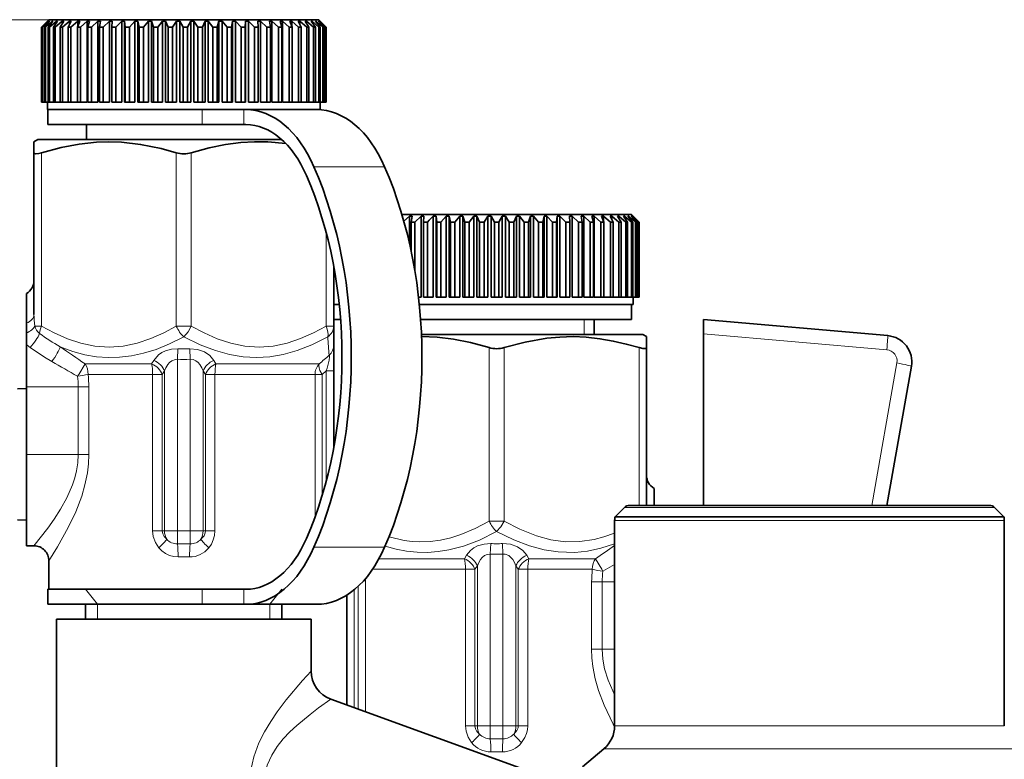
# Model space of a CAD drawing. Extents: x 0 to 420, y 0 to 297.
# Drawn here: x 136 to 169, y 230 to 254 of the extents above; entities that cross this region are included whole.
import ezdxf

# ---------------------------------------------------------------- set-up
doc = ezdxf.new("R2010")
doc.units = 0

msp = doc.modelspace()

# ---------------------------------------------------------------- linework, layer by layer
at = {"color": 7, "lineweight": 13}
for p, q in [((137.322235, 254.411804), (89.09964, 254.411804)), ((137.322235, 254.411804), (98.939362, 254.411804)), ((142.42984, 251.411804), (142.42984, 250.911804)), ((143.822266, 251.411804), (143.822266, 250.911804)), ((137.072235, 249.973175), (137.072235, 244.190063)), ((141.572235, 244.190063), (141.572235, 249.973175)), ((142.072235, 249.973175), (142.072235, 244.190063)), ((146.163635, 249.507965), (148.522171, 249.507965)), ((146.572235, 244.190063), (146.572235, 247.309784)), ((155.184738, 243.911804), (155.184738, 244.411804)), ((136.847763, 244.190063), (137.072235, 244.190063)), ((141.572235, 244.190063), (141.822235, 244.190063)), ((141.822235, 244.190063), (142.072235, 244.190063)), ((146.572235, 244.190063), (146.822235, 244.190063)), ((165.276489, 243.401703), (159.159729, 243.936859)), ((141.624481, 243.437317), (141.610916, 243.083755)), ((142.033554, 243.083755), (142.019989, 243.437317)), ((152.009735, 237.690063), (152.009735, 243.473175)), ((152.509735, 243.473175), (152.509735, 237.690063)), ((157.009735, 238.211807), (157.009735, 243.473175)), ((138.527237, 242.933258), (138.315186, 242.579697)), ((140.748444, 242.933258), (138.527237, 242.933258)), ((140.748444, 242.933258), (140.819351, 243.048004)), ((141.610916, 243.083755), (141.610916, 237.361801)), ((142.033554, 237.361801), (142.033554, 243.083755)), ((142.825119, 243.048004), (142.896027, 242.933258)), ((146.342896, 242.933258), (142.896027, 242.933258)), ((164.775345, 238.211807), (165.613113, 242.963013)), ((138.315186, 242.579697), (138.27652, 242.520844)), ((138.631088, 242.579697), (140.782288, 242.579697)), ((141.099762, 242.579697), (140.782288, 242.579697)), ((140.782288, 237.361801), (140.782288, 242.579697)), ((141.177902, 242.694458), (141.099762, 242.579697)), ((141.099762, 242.579697), (141.099762, 237.361801)), ((141.177902, 237.361801), (141.177902, 242.694458)), ((142.544708, 242.579697), (142.466568, 242.694458)), ((142.466568, 242.694458), (142.466568, 237.361801)), ((142.862183, 242.579697), (142.544708, 242.579697)), ((142.544708, 237.361801), (142.544708, 242.579697)), ((142.862183, 242.579697), (146.200424, 242.579697)), ((142.862183, 242.579697), (142.862183, 237.361801)), ((146.200424, 242.579697), (146.43689, 242.579697)), ((146.200424, 237.827896), (146.200424, 242.579697)), ((146.572235, 242.694458), (146.43689, 242.579697)), ((146.43689, 242.579697), (146.43689, 238.537643)), ((146.822235, 242.694458), (146.572235, 242.694458)), ((146.572235, 239.013824), (146.572235, 242.694458)), ((136.572235, 242.161804), (138.301224, 242.161804)), ((138.301224, 239.911804), (138.301224, 242.161804)), ((138.65332, 242.161804), (138.301224, 242.161804)), ((138.65332, 242.161804), (138.65332, 239.911804)), ((136.572235, 239.911804), (138.301224, 239.911804)), ((138.65332, 239.911804), (138.301224, 239.911804)), ((157.279724, 238.13858), (156.524017, 238.13858)), ((168.870453, 238.13858), (157.279724, 238.13858)), ((152.009735, 237.690063), (152.259735, 237.690063)), ((152.259735, 237.690063), (152.509735, 237.690063)), ((156.99295, 237.711807), (156.197235, 237.711807)), ((169.197235, 237.711807), (156.99295, 237.711807)), ((141.099762, 237.361801), (140.782288, 237.361801)), ((141.099762, 237.361801), (141.177902, 237.361801)), ((141.610916, 237.361801), (141.177902, 237.361801)), ((141.610916, 237.361801), (142.033554, 237.361801)), ((141.610916, 237.361801), (141.610916, 236.927505)), ((142.466568, 237.361801), (142.033554, 237.361801)), ((142.033554, 236.927505), (142.033554, 237.361801)), ((142.466568, 237.361801), (142.544708, 237.361801)), ((142.544708, 237.361801), (142.862183, 237.361801)), ((152.061981, 236.937317), (152.048416, 236.583755)), ((152.457489, 236.937317), (152.471054, 236.583755)), ((146.163635, 236.815643), (148.522171, 236.815643)), ((151.185944, 236.433258), (151.256851, 236.548004)), ((152.048416, 236.583755), (152.048416, 230.861801)), ((152.471054, 230.861801), (152.471054, 236.583755)), ((153.262619, 236.548004), (153.333527, 236.433258)), ((151.185944, 236.433258), (148.335342, 236.433258)), ((155.554733, 236.433258), (153.333527, 236.433258)), ((155.554733, 236.433258), (155.766785, 236.079697)), ((156.197235, 236.242706), (155.80545, 236.020844)), ((148.120087, 236.079697), (151.219788, 236.079697)), ((151.219788, 236.079697), (151.537262, 236.079697)), ((151.219788, 230.861801), (151.219788, 236.079697)), ((151.615402, 236.194458), (151.537262, 236.079697)), ((151.537262, 236.079697), (151.537262, 230.861801)), ((151.615402, 230.861801), (151.615402, 236.194458)), ((152.982208, 236.079697), (152.904068, 236.194458)), ((152.904068, 236.194458), (152.904068, 230.861801)), ((153.299683, 236.079697), (152.982208, 236.079697)), ((152.982208, 230.861801), (152.982208, 236.079697)), ((153.299683, 236.079697), (155.450882, 236.079697)), ((153.299683, 236.079697), (153.299683, 230.861801)), ((155.766785, 236.079697), (155.80545, 236.020844)), ((147.881546, 235.766815), (147.881546, 231.328918)), ((155.42865, 235.661804), (155.780746, 235.661804)), ((155.42865, 233.411804), (155.42865, 235.661804)), ((156.19725, 235.661804), (155.780746, 235.661804)), ((155.780746, 235.661804), (155.780746, 233.411804)), ((138.947235, 234.911804), (138.547241, 235.411804)), ((142.42984, 235.411804), (142.42984, 234.911804)), ((143.822266, 235.411804), (143.822266, 234.911804)), ((144.697235, 234.911804), (145.097229, 235.411804)), ((147.509735, 235.399414), (147.509735, 231.464233)), ((147.645081, 231.414978), (147.645081, 235.518356)), ((138.947235, 234.911804), (138.947235, 234.411804)), ((144.697235, 234.911804), (144.697235, 234.411804)), ((155.42865, 233.411804), (155.780746, 233.411804)), ((156.19725, 233.411804), (155.780746, 233.411804)), ((151.219788, 230.861801), (151.537262, 230.861801)), ((151.537262, 230.861801), (151.615402, 230.861801)), ((151.615402, 230.861801), (152.048416, 230.861801)), ((152.048416, 230.861801), (152.471054, 230.861801)), ((152.048416, 230.427505), (152.048416, 230.861801)), ((152.471054, 230.861801), (152.904068, 230.861801)), ((152.471054, 230.427505), (152.471054, 230.861801)), ((152.904068, 230.861801), (152.982208, 230.861801)), ((153.299683, 230.861801), (152.982208, 230.861801)), ((156.196228, 230.816986), (156.147537, 230.909225)), ((156.99295, 230.862106), (156.197235, 230.862106)), ((169.197235, 230.862106), (156.99295, 230.862106)), ((156.679459, 230.096069), (155.840027, 230.096069)), ((169.554443, 230.096069), (156.679459, 230.096069))]:
    msp.add_line(p, q, dxfattribs=at)
at = {"color": 7, "lineweight": 35}
for p, q in [((137.322235, 254.411804), (137.072235, 254.161804)), ((137.278229, 254.361801), (137.073883, 254.161804)), ((137.284882, 254.361801), (137.095734, 254.161804)), ((137.327515, 254.361801), (137.112991, 254.161804)), ((137.345169, 254.361801), (137.170959, 254.161804)), ((137.426056, 254.361801), (137.203705, 254.161804)), ((137.284882, 254.361801), (137.278229, 254.361801)), ((137.278229, 254.361801), (137.278229, 254.354828)), ((137.454498, 254.361801), (137.297134, 254.161804)), ((137.322235, 254.411804), (139.706757, 254.411804)), ((137.345169, 254.361801), (137.327515, 254.361801)), ((137.327515, 254.361801), (137.327515, 254.341675)), ((137.572769, 254.361801), (137.345001, 254.161804)), ((137.454498, 254.361801), (137.426056, 254.361801)), ((137.426056, 254.361801), (137.426056, 254.325867)), ((137.611694, 254.361801), (137.4729, 254.161804)), ((137.766022, 254.361801), (137.535355, 254.161804)), ((137.611694, 254.361801), (137.572769, 254.361801)), ((137.572769, 254.361801), (137.572769, 254.306)), ((137.815018, 254.361801), (137.69632, 254.161804)), ((137.815018, 254.361801), (137.766022, 254.361801)), ((137.766022, 254.361801), (137.766022, 254.279602)), ((138.003723, 254.361801), (137.772675, 254.161804)), ((138.062256, 254.361801), (137.964935, 254.161804)), ((138.062256, 254.361801), (138.003723, 254.361801)), ((138.003723, 254.361801), (138.003723, 254.241882)), ((138.283264, 254.361801), (138.054382, 254.161804)), ((138.350677, 254.361801), (138.275803, 254.161804)), ((138.350677, 254.361801), (138.283264, 254.361801)), ((138.283264, 254.361801), (138.283264, 254.181854)), ((138.601578, 254.361801), (138.37735, 254.161804)), ((138.677124, 254.361801), (138.601578, 254.361801)), ((138.601578, 254.361801), (138.601578, 251.661804)), ((138.677124, 254.361801), (138.625534, 254.161804)), ((138.955185, 254.361801), (138.738068, 254.161804)), ((139.03804, 254.361801), (138.955185, 254.361801)), ((138.955185, 254.361801), (138.955185, 251.661804)), ((139.03804, 254.361801), (139.0103, 254.161804)), ((139.340195, 254.361801), (139.132568, 254.161804)), ((139.429474, 254.361801), (139.340195, 254.361801)), ((139.340195, 254.361801), (139.340195, 251.661804)), ((139.429474, 254.361801), (139.425858, 254.161804)), ((139.752396, 254.361801), (139.619675, 254.226578)), ((139.706757, 254.411804), (146.322235, 254.411804)), ((139.847107, 254.361801), (139.752396, 254.361801)), ((139.752396, 254.361801), (139.752396, 251.661804)), ((139.847107, 254.361801), (139.867676, 254.161804)), ((139.847107, 254.361801), (139.847107, 251.661804)), ((140.187271, 254.361801), (140.005356, 254.161804)), ((140.286377, 254.361801), (140.187271, 254.361801)), ((140.187271, 254.361801), (140.187271, 251.661804)), ((140.286377, 254.361801), (140.330917, 254.161804)), ((140.286377, 254.361801), (140.286377, 251.661804)), ((140.640076, 254.361801), (140.47406, 254.161804)), ((140.742477, 254.361801), (140.640076, 254.361801)), ((140.640076, 254.361801), (140.640076, 251.661804)), ((140.742477, 254.361801), (140.810486, 254.161804)), ((140.742477, 254.361801), (140.742477, 251.661804)), ((141.10582, 254.361801), (140.957535, 254.161804)), ((141.210419, 254.361801), (141.10582, 254.361801)), ((141.10582, 254.361801), (141.10582, 251.661804)), ((141.210419, 254.361801), (141.301147, 254.161804)), ((141.210419, 254.361801), (141.210419, 251.661804)), ((141.579422, 254.361801), (141.450485, 254.161804)), ((141.685059, 254.361801), (141.579422, 254.361801)), ((141.579422, 254.361801), (141.579422, 251.661804)), ((141.685059, 254.361801), (141.797516, 254.161804)), ((141.685059, 254.361801), (141.685059, 251.661804)), ((142.055679, 254.361801), (141.94751, 254.161804)), ((142.161194, 254.361801), (142.055679, 254.361801)), ((142.055679, 254.361801), (142.055679, 251.661804)), ((142.161194, 254.361801), (142.294159, 254.161804)), ((142.161194, 254.361801), (142.161194, 251.661804)), ((142.529373, 254.361801), (142.443161, 254.161804)), ((142.633621, 254.361801), (142.529373, 254.361801)), ((142.529373, 254.361801), (142.529373, 251.661804)), ((142.633621, 254.361801), (142.785629, 254.161804)), ((142.633621, 254.361801), (142.633621, 251.661804)), ((142.995331, 254.361801), (142.932007, 254.161804)), ((143.097153, 254.361801), (142.995331, 254.361801)), ((142.995331, 254.361801), (142.995331, 251.661804)), ((143.097153, 254.361801), (143.266541, 254.161804)), ((143.097153, 254.361801), (143.097153, 251.661804)), ((143.448425, 254.361801), (143.408691, 254.161804)), ((143.546722, 254.361801), (143.448425, 254.361801)), ((143.448425, 254.361801), (143.448425, 251.661804)), ((143.546722, 254.361801), (143.731628, 254.161804)), ((143.546722, 254.361801), (143.546722, 251.661804)), ((143.883698, 254.361801), (143.868011, 254.161804)), ((143.977402, 254.361801), (143.883698, 254.361801)), ((143.883698, 254.361801), (143.883698, 251.661804)), ((143.977402, 254.361801), (144.175797, 254.161804)), ((143.977402, 254.361801), (143.977402, 251.661804)), ((144.296402, 254.361801), (144.304901, 254.161804)), ((144.38446, 254.361801), (144.296402, 254.361801)), ((144.38446, 254.361801), (144.594177, 254.161804)), ((144.38446, 254.361801), (144.38446, 251.661804)), ((144.681992, 254.361801), (144.7146, 254.161804)), ((144.763458, 254.361801), (144.681992, 254.361801)), ((144.763458, 254.361801), (144.982193, 254.161804)), ((144.763458, 254.361801), (144.763458, 251.661804)), ((145.036255, 254.361801), (145.09259, 254.161804)), ((145.110214, 254.361801), (145.036255, 254.361801)), ((145.110214, 254.361801), (145.335587, 254.161804)), ((145.110214, 254.361801), (145.110214, 251.661804)), ((145.355286, 254.361801), (145.434769, 254.161804)), ((145.420959, 254.361801), (145.355286, 254.361801)), ((145.420959, 254.361801), (145.650482, 254.161804)), ((145.420959, 254.361801), (145.420959, 254.196777)), ((145.63562, 254.361801), (145.737366, 254.161804)), ((145.692261, 254.361801), (145.63562, 254.361801)), ((145.692261, 254.361801), (145.923447, 254.161804)), ((145.692261, 254.361801), (145.692261, 254.250809)), ((145.874176, 254.361801), (145.99707, 254.161804)), ((145.921173, 254.361801), (145.874176, 254.361801)), ((145.921173, 254.361801), (146.151459, 254.161804)), ((145.921173, 254.361801), (145.921173, 254.285645)), ((146.068344, 254.361801), (146.211029, 254.161804)), ((146.105179, 254.361801), (146.068344, 254.361801)), ((146.105179, 254.361801), (146.332062, 254.161804)), ((146.105179, 254.361801), (146.105179, 254.31044)), ((146.215973, 254.361801), (146.376892, 254.161804)), ((146.242264, 254.361801), (146.215973, 254.361801)), ((146.242264, 254.361801), (146.463226, 254.161804)), ((146.242264, 254.361801), (146.242264, 254.329346)), ((146.315475, 254.361801), (146.492859, 254.161804)), ((146.330917, 254.361801), (146.315475, 254.361801)), ((146.322235, 254.411804), (146.572235, 254.161804)), ((146.330917, 254.361801), (146.543564, 254.161804)), ((146.330917, 254.361801), (146.330917, 254.344513)), ((146.365753, 254.361801), (146.557663, 254.161804)), ((146.370163, 254.361801), (146.365753, 254.361801)), ((146.370163, 254.361801), (146.572174, 254.161804)), ((137.072235, 254.161804), (137.073883, 254.161804)), ((137.072235, 254.161804), (137.072235, 251.661804)), ((137.073883, 254.161804), (137.073883, 251.661804)), ((137.095734, 254.161804), (137.112991, 254.161804)), ((137.095734, 254.161804), (137.095734, 251.661804)), ((137.112991, 254.161804), (137.112991, 251.661804)), ((137.170959, 254.161804), (137.203705, 254.161804)), ((137.170959, 254.161804), (137.170959, 251.661804)), ((137.203705, 254.161804), (137.203705, 251.661804)), ((137.297134, 254.161804), (137.345001, 254.161804)), ((137.297134, 254.161804), (137.297134, 251.661804)), ((137.345001, 254.161804), (137.345001, 251.661804)), ((137.4729, 254.161804), (137.535355, 254.161804)), ((137.4729, 254.161804), (137.4729, 251.661804)), ((137.535355, 254.161804), (137.535355, 251.661804)), ((137.69632, 254.161804), (137.772675, 254.161804)), ((137.69632, 254.161804), (137.69632, 251.661804)), ((137.772675, 254.161804), (137.772675, 251.661804)), ((137.964935, 254.161804), (138.054382, 254.161804)), ((137.964935, 254.161804), (137.964935, 251.661804)), ((138.054382, 254.161804), (138.054382, 251.661804)), ((138.275803, 254.161804), (138.37735, 254.161804)), ((138.275803, 254.161804), (138.275803, 251.661804)), ((138.37735, 254.161804), (138.37735, 251.661804)), ((138.625534, 254.161804), (138.738068, 254.161804)), ((138.625534, 254.161804), (138.625534, 251.661804)), ((138.738068, 254.161804), (138.738068, 251.661804)), ((139.0103, 254.161804), (139.132568, 254.161804)), ((139.0103, 254.161804), (139.0103, 251.661804)), ((139.132568, 254.161804), (139.132568, 251.661804)), ((139.425858, 254.161804), (139.556549, 254.161804)), ((139.425858, 254.161804), (139.425858, 251.661804)), ((139.619675, 254.226578), (139.556549, 254.161804)), ((139.556549, 254.161804), (139.556549, 251.661804)), ((139.867676, 254.161804), (140.005356, 254.161804)), ((139.867676, 254.161804), (139.867676, 251.661804)), ((140.005356, 254.161804), (140.005356, 251.661804)), ((140.330917, 254.161804), (140.47406, 254.161804)), ((140.330917, 254.161804), (140.330917, 251.661804)), ((140.47406, 254.161804), (140.47406, 251.661804)), ((140.810486, 254.161804), (140.957535, 254.161804)), ((140.810486, 254.161804), (140.810486, 251.661804)), ((140.957535, 254.161804), (140.957535, 251.661804)), ((141.301147, 254.161804), (141.450485, 254.161804)), ((141.301147, 254.161804), (141.301147, 251.661804)), ((141.450485, 254.161804), (141.450485, 251.661804)), ((141.797516, 254.161804), (141.94751, 254.161804)), ((141.797516, 254.161804), (141.797516, 251.661804)), ((141.94751, 254.161804), (141.94751, 251.661804)), ((142.294159, 254.161804), (142.443161, 254.161804)), ((142.294159, 254.161804), (142.294159, 251.661804)), ((142.443161, 254.161804), (142.443161, 251.661804)), ((142.785629, 254.161804), (142.932007, 254.161804)), ((142.785629, 254.161804), (142.785629, 251.661804)), ((142.932007, 254.161804), (142.932007, 251.661804)), ((143.266541, 254.161804), (143.408691, 254.161804)), ((143.266541, 254.161804), (143.266541, 251.661804)), ((143.408691, 254.161804), (143.408691, 251.661804)), ((143.731628, 254.161804), (143.868011, 254.161804)), ((143.731628, 254.161804), (143.731628, 251.661804)), ((143.868011, 254.161804), (143.868011, 251.661804)), ((144.175797, 254.161804), (144.304901, 254.161804)), ((144.175797, 254.161804), (144.175797, 251.661804)), ((144.304901, 254.161804), (144.304901, 251.661804)), ((144.594177, 254.161804), (144.7146, 254.161804)), ((144.594177, 254.161804), (144.594177, 251.661804)), ((144.7146, 254.161804), (144.7146, 251.661804)), ((144.982193, 254.161804), (145.09259, 254.161804)), ((144.982193, 254.161804), (144.982193, 251.661804)), ((145.09259, 254.161804), (145.09259, 251.661804)), ((145.335587, 254.161804), (145.434769, 254.161804)), ((145.335587, 254.161804), (145.335587, 251.661804)), ((145.434769, 254.161804), (145.434769, 251.661804)), ((145.650482, 254.161804), (145.737366, 254.161804)), ((145.650482, 254.161804), (145.650482, 251.661804)), ((145.737366, 254.161804), (145.737366, 251.661804)), ((145.923447, 254.161804), (145.99707, 254.161804)), ((145.923447, 254.161804), (145.923447, 251.661804)), ((145.99707, 254.161804), (145.99707, 251.661804)), ((146.151459, 254.161804), (146.211029, 254.161804)), ((146.151459, 254.161804), (146.151459, 251.661804)), ((146.211029, 254.161804), (146.211029, 251.661804)), ((146.332062, 254.161804), (146.376892, 254.161804)), ((146.332062, 254.161804), (146.332062, 251.661804)), ((146.376892, 254.161804), (146.376892, 251.661804)), ((146.463226, 254.161804), (146.492859, 254.161804)), ((146.463226, 254.161804), (146.463226, 251.661804)), ((146.492859, 254.161804), (146.492859, 251.661804)), ((146.543564, 254.161804), (146.557663, 254.161804)), ((146.543564, 254.161804), (146.543564, 251.661804)), ((146.557663, 254.161804), (146.557663, 251.661804)), ((146.572174, 254.161804), (146.572174, 251.661804)), ((146.572235, 254.161804), (146.572235, 251.661804)), ((137.072235, 251.661804), (137.073883, 251.661804)), ((137.095734, 251.661804), (137.073883, 251.661804)), ((137.095734, 251.661804), (137.112991, 251.661804)), ((137.170959, 251.661804), (137.112991, 251.661804)), ((137.170959, 251.661804), (137.203705, 251.661804)), ((137.297134, 251.661804), (137.203705, 251.661804)), ((137.272232, 251.661804), (137.272232, 251.411804)), ((137.297134, 251.661804), (137.345001, 251.661804)), ((137.4729, 251.661804), (137.345001, 251.661804)), ((137.4729, 251.661804), (137.535355, 251.661804)), ((137.69632, 251.661804), (137.535355, 251.661804)), ((137.69632, 251.661804), (137.772675, 251.661804)), ((137.964935, 251.661804), (137.772675, 251.661804)), ((137.964935, 251.661804), (138.054382, 251.661804)), ((138.275803, 251.661804), (138.054382, 251.661804)), ((138.275803, 251.661804), (138.37735, 251.661804)), ((138.601578, 251.661804), (138.37735, 251.661804)), ((138.625534, 251.661804), (138.738068, 251.661804)), ((138.955185, 251.661804), (138.738068, 251.661804)), ((139.0103, 251.661804), (139.132568, 251.661804)), ((139.340195, 251.661804), (139.132568, 251.661804)), ((139.425858, 251.661804), (139.556549, 251.661804)), ((139.752396, 251.661804), (139.556549, 251.661804)), ((139.847107, 251.661804), (139.867676, 251.661804)), ((139.867676, 251.661804), (140.005356, 251.661804)), ((140.187271, 251.661804), (140.005356, 251.661804)), ((140.286377, 251.661804), (140.330917, 251.661804)), ((140.330917, 251.661804), (140.47406, 251.661804)), ((140.640076, 251.661804), (140.47406, 251.661804)), ((140.742477, 251.661804), (140.810486, 251.661804)), ((140.810486, 251.661804), (140.957535, 251.661804)), ((141.10582, 251.661804), (140.957535, 251.661804)), ((141.210419, 251.661804), (141.301147, 251.661804)), ((141.301147, 251.661804), (141.450485, 251.661804)), ((141.579422, 251.661804), (141.450485, 251.661804)), ((141.685059, 251.661804), (141.797516, 251.661804)), ((141.797516, 251.661804), (141.94751, 251.661804)), ((142.055679, 251.661804), (141.94751, 251.661804)), ((142.161194, 251.661804), (142.294159, 251.661804)), ((142.294159, 251.661804), (142.443161, 251.661804)), ((142.529373, 251.661804), (142.443161, 251.661804)), ((142.633621, 251.661804), (142.785629, 251.661804)), ((142.785629, 251.661804), (142.932007, 251.661804)), ((142.995331, 251.661804), (142.932007, 251.661804)), ((143.097153, 251.661804), (143.266541, 251.661804)), ((143.266541, 251.661804), (143.408691, 251.661804)), ((143.448425, 251.661804), (143.408691, 251.661804)), ((143.546722, 251.661804), (143.731628, 251.661804)), ((143.731628, 251.661804), (143.868011, 251.661804)), ((143.883698, 251.661804), (143.868011, 251.661804)), ((143.977402, 251.661804), (144.175797, 251.661804)), ((144.175797, 251.661804), (144.304901, 251.661804)), ((144.38446, 251.661804), (144.594177, 251.661804)), ((144.594177, 251.661804), (144.7146, 251.661804)), ((144.982193, 251.661804), (144.763458, 251.661804)), ((144.982193, 251.661804), (145.09259, 251.661804)), ((145.335587, 251.661804), (145.110214, 251.661804)), ((145.335587, 251.661804), (145.434769, 251.661804)), ((145.650482, 251.661804), (145.434769, 251.661804)), ((145.650482, 251.661804), (145.737366, 251.661804)), ((145.737366, 251.661804), (145.923447, 251.661804)), ((145.923447, 251.661804), (145.99707, 251.661804)), ((145.99707, 251.661804), (146.151459, 251.661804)), ((146.151459, 251.661804), (146.211029, 251.661804)), ((146.211029, 251.661804), (146.332062, 251.661804)), ((146.332062, 251.661804), (146.376892, 251.661804)), ((146.372238, 251.661804), (146.372238, 251.411804)), ((146.376892, 251.661804), (146.463226, 251.661804)), ((146.463226, 251.661804), (146.492859, 251.661804)), ((146.492859, 251.661804), (146.543564, 251.661804)), ((146.543564, 251.661804), (146.557663, 251.661804)), ((146.557663, 251.661804), (146.572174, 251.661804)), ((137.272232, 251.411804), (139.683243, 251.411804)), ((137.290329, 251.411804), (138.252518, 251.411804)), ((137.290329, 250.911804), (137.290329, 251.411804)), ((138.252518, 251.411804), (142.42984, 251.411804)), ((142.42984, 251.411804), (143.822266, 251.411804)), ((143.892136, 251.411804), (143.822266, 251.411804)), ((143.892136, 251.411804), (146.250671, 251.411804)), ((146.251266, 251.411804), (146.290329, 251.411804)), ((146.254425, 251.411804), (146.372238, 251.411804)), ((138.252518, 250.911804), (137.290329, 250.911804)), ((142.42984, 250.911804), (138.252518, 250.911804)), ((138.572235, 250.911804), (138.572235, 250.411804)), ((143.822266, 250.911804), (142.42984, 250.911804)), ((143.822266, 250.911804), (143.892136, 250.911804)), ((136.947235, 250.411804), (136.822235, 250.33963)), ((136.822235, 250.33963), (136.822235, 249.973175)), ((145.088867, 250.411804), (136.947235, 250.411804)), ((145.072235, 250.426575), (145.072235, 250.411804)), ((136.822235, 244.580994), (136.822235, 249.973175)), ((149.10112, 247.911804), (150.102325, 247.911804)), ((149.355438, 247.861801), (149.165512, 247.687683)), ((149.437607, 247.861801), (149.355438, 247.861801)), ((149.355438, 247.861801), (149.355438, 246.93367)), ((149.437607, 247.861801), (149.407425, 247.661804)), ((149.737457, 247.861801), (149.528778, 247.661804)), ((149.826126, 247.861801), (149.737457, 247.861801)), ((149.737457, 247.861801), (149.737457, 245.161804)), ((149.826126, 247.861801), (149.820084, 247.661804)), ((150.013519, 247.726578), (149.949982, 247.661804)), ((150.14711, 247.861801), (150.013519, 247.726578)), ((150.102325, 247.911804), (156.759735, 247.911804)), ((150.241318, 247.861801), (150.14711, 247.861801)), ((150.14711, 247.861801), (150.14711, 245.161804)), ((150.241318, 247.861801), (150.25946, 247.661804)), ((150.241318, 247.861801), (150.241318, 245.161804)), ((150.57991, 247.861801), (150.3965, 247.661804)), ((150.678619, 247.861801), (150.57991, 247.861801)), ((150.57991, 247.861801), (150.57991, 245.161804)), ((150.678619, 247.861801), (150.720764, 247.661804)), ((150.678619, 247.861801), (150.678619, 245.161804)), ((151.031128, 247.861801), (150.863419, 247.661804)), ((151.133255, 247.861801), (151.031128, 247.861801)), ((151.031128, 247.861801), (151.031128, 245.161804)), ((151.133255, 247.861801), (151.198914, 247.661804)), ((151.133255, 247.861801), (151.133255, 245.161804)), ((151.495789, 247.861801), (151.345642, 247.661804)), ((151.60022, 247.861801), (151.495789, 247.861801)), ((151.495789, 247.861801), (151.495789, 245.161804)), ((151.60022, 247.861801), (151.68869, 247.661804)), ((151.60022, 247.861801), (151.60022, 245.161804)), ((151.968826, 247.861801), (151.837875, 247.661804)), ((152.074417, 247.861801), (151.968826, 247.861801)), ((151.968826, 247.861801), (151.968826, 245.161804)), ((152.074417, 247.861801), (152.184738, 247.661804)), ((152.074417, 247.861801), (152.074417, 245.161804)), ((152.445053, 247.861801), (152.334732, 247.661804)), ((152.550644, 247.861801), (152.445053, 247.861801)), ((152.445053, 247.861801), (152.445053, 245.161804)), ((152.550644, 247.861801), (152.681595, 247.661804)), ((152.550644, 247.861801), (152.550644, 245.161804)), ((152.91925, 247.861801), (152.83078, 247.661804)), ((153.023682, 247.861801), (152.91925, 247.861801)), ((152.91925, 247.861801), (152.91925, 245.161804)), ((153.023682, 247.861801), (153.173828, 247.661804)), ((153.023682, 247.861801), (153.023682, 245.161804)), ((153.386215, 247.861801), (153.320557, 247.661804)), ((153.488342, 247.861801), (153.386215, 247.861801)), ((153.386215, 247.861801), (153.386215, 245.161804)), ((153.488342, 247.861801), (153.656052, 247.661804)), ((153.488342, 247.861801), (153.488342, 245.161804)), ((153.840851, 247.861801), (153.798706, 247.661804)), ((153.93956, 247.861801), (153.840851, 247.861801)), ((153.840851, 247.861801), (153.840851, 245.161804)), ((153.93956, 247.861801), (154.122971, 247.661804)), ((153.93956, 247.861801), (153.93956, 245.161804)), ((154.278152, 247.861801), (154.26001, 247.661804)), ((154.37236, 247.861801), (154.278152, 247.861801)), ((154.278152, 247.861801), (154.278152, 245.161804)), ((154.37236, 247.861801), (154.569489, 247.661804)), ((154.37236, 247.861801), (154.37236, 245.161804)), ((154.693344, 247.861801), (154.699387, 247.661804)), ((154.782013, 247.861801), (154.693344, 247.861801)), ((154.782013, 247.861801), (154.990692, 247.661804)), ((154.782013, 247.861801), (154.782013, 245.161804)), ((155.081863, 247.861801), (155.112045, 247.661804)), ((155.164032, 247.861801), (155.081863, 247.861801)), ((155.164032, 247.861801), (155.381973, 247.661804)), ((155.164032, 247.861801), (155.164032, 245.161804)), ((155.439468, 247.861801), (155.493439, 247.661804)), ((155.514236, 247.861801), (155.439468, 247.861801)), ((155.514236, 247.861801), (155.739044, 247.661804)), ((155.514236, 247.861801), (155.514236, 245.161804)), ((155.762238, 247.861801), (155.839417, 247.661804)), ((155.828781, 247.861801), (155.762238, 247.861801)), ((155.828781, 247.861801), (156.057999, 247.661804)), ((155.828781, 247.861801), (155.828781, 247.689545)), ((156.046631, 247.861801), (156.146164, 247.661804)), ((156.104218, 247.861801), (156.046631, 247.861801)), ((156.104218, 247.861801), (156.335342, 247.661804)), ((156.104218, 247.861801), (156.104218, 247.746445)), ((156.289536, 247.861801), (156.410339, 247.661804)), ((156.33754, 247.861801), (156.289536, 247.861801)), ((156.33754, 247.861801), (156.568024, 247.661804)), ((156.33754, 247.861801), (156.33754, 247.782684)), ((156.488297, 247.861801), (156.629044, 247.661804)), ((156.526184, 247.861801), (156.488297, 247.861801)), ((156.526184, 247.861801), (156.75351, 247.661804)), ((156.526184, 247.861801), (156.526184, 247.808258)), ((156.640717, 247.861801), (156.799866, 247.661804)), ((156.668091, 247.861801), (156.640717, 247.861801)), ((156.668091, 247.861801), (156.889771, 247.661804)), ((156.668091, 247.861801), (156.668091, 247.827621)), ((156.745148, 247.861801), (156.920944, 247.661804)), ((156.761688, 247.861801), (156.745148, 247.861801)), ((156.759735, 247.911804), (157.009735, 247.661804)), ((156.761688, 247.861801), (156.975281, 247.661804)), ((156.761688, 247.861801), (156.761688, 247.843109)), ((156.80043, 247.861801), (156.990967, 247.661804)), ((156.805954, 247.861801), (156.80043, 247.861801)), ((156.805954, 247.861801), (157.00914, 247.661804)), ((156.805954, 247.861801), (156.805954, 247.856033)), ((149.407425, 247.661804), (149.528778, 247.661804)), ((149.407425, 247.661804), (149.407425, 246.694687)), ((149.528778, 247.661804), (149.528778, 246.051712)), ((149.820084, 247.661804), (149.949982, 247.661804)), ((149.820084, 247.661804), (149.820084, 245.161804)), ((149.949982, 247.661804), (149.949982, 245.161804)), ((150.25946, 247.661804), (150.3965, 247.661804)), ((150.25946, 247.661804), (150.25946, 245.161804)), ((150.3965, 247.661804), (150.3965, 245.161804)), ((150.720764, 247.661804), (150.863419, 247.661804)), ((150.720764, 247.661804), (150.720764, 245.161804)), ((150.863419, 247.661804), (150.863419, 245.161804)), ((151.198914, 247.661804), (151.345642, 247.661804)), ((151.198914, 247.661804), (151.198914, 245.161804)), ((151.345642, 247.661804), (151.345642, 245.161804)), ((151.68869, 247.661804), (151.837875, 247.661804)), ((151.68869, 247.661804), (151.68869, 245.161804)), ((151.837875, 247.661804), (151.837875, 245.161804)), ((152.184738, 247.661804), (152.334732, 247.661804)), ((152.184738, 247.661804), (152.184738, 245.161804)), ((152.334732, 247.661804), (152.334732, 245.161804)), ((152.681595, 247.661804), (152.83078, 247.661804)), ((152.681595, 247.661804), (152.681595, 245.161804)), ((152.83078, 247.661804), (152.83078, 245.161804)), ((153.173828, 247.661804), (153.320557, 247.661804)), ((153.173828, 247.661804), (153.173828, 245.161804)), ((153.320557, 247.661804), (153.320557, 245.161804)), ((153.656052, 247.661804), (153.798706, 247.661804)), ((153.656052, 247.661804), (153.656052, 245.161804)), ((153.798706, 247.661804), (153.798706, 245.161804)), ((154.122971, 247.661804), (154.26001, 247.661804)), ((154.122971, 247.661804), (154.122971, 245.161804)), ((154.26001, 247.661804), (154.26001, 245.161804)), ((154.569489, 247.661804), (154.699387, 247.661804)), ((154.569489, 247.661804), (154.569489, 245.161804)), ((154.699387, 247.661804), (154.699387, 245.161804)), ((154.990692, 247.661804), (155.112045, 247.661804)), ((154.990692, 247.661804), (154.990692, 245.161804)), ((155.112045, 247.661804), (155.112045, 245.161804)), ((155.381973, 247.661804), (155.493439, 247.661804)), ((155.381973, 247.661804), (155.381973, 245.161804)), ((155.493439, 247.661804), (155.493439, 245.161804)), ((155.739044, 247.661804), (155.839417, 247.661804)), ((155.739044, 247.661804), (155.739044, 245.161804)), ((155.839417, 247.661804), (155.839417, 245.161804)), ((156.057999, 247.661804), (156.146164, 247.661804)), ((156.057999, 247.661804), (156.057999, 245.161804)), ((156.146164, 247.661804), (156.146164, 245.161804)), ((156.335342, 247.661804), (156.410339, 247.661804)), ((156.335342, 247.661804), (156.335342, 245.161804)), ((156.410339, 247.661804), (156.410339, 245.161804)), ((156.568024, 247.661804), (156.629044, 247.661804)), ((156.568024, 247.661804), (156.568024, 245.161804)), ((156.629044, 247.661804), (156.629044, 245.161804)), ((156.75351, 247.661804), (156.799866, 247.661804)), ((156.75351, 247.661804), (156.75351, 245.161804)), ((156.799866, 247.661804), (156.799866, 245.161804)), ((156.889771, 247.661804), (156.920944, 247.661804)), ((156.889771, 247.661804), (156.889771, 245.161804)), ((156.920944, 247.661804), (156.920944, 245.161804)), ((156.975281, 247.661804), (156.990967, 247.661804)), ((156.975281, 247.661804), (156.975281, 245.161804)), ((156.990967, 247.661804), (156.990967, 245.161804)), ((157.00914, 247.661804), (157.009735, 247.661804)), ((157.00914, 247.661804), (157.00914, 245.161804)), ((157.009735, 247.661804), (157.009735, 245.161804)), ((146.822235, 246.201187), (146.822235, 244.190063)), ((136.572235, 244.285919), (136.572235, 245.278793)), ((149.737457, 245.161804), (149.654266, 245.161804)), ((149.820084, 245.161804), (149.949982, 245.161804)), ((150.14711, 245.161804), (149.949982, 245.161804)), ((150.241318, 245.161804), (150.25946, 245.161804)), ((150.25946, 245.161804), (150.3965, 245.161804)), ((150.57991, 245.161804), (150.3965, 245.161804)), ((150.678619, 245.161804), (150.720764, 245.161804)), ((150.720764, 245.161804), (150.863419, 245.161804)), ((151.031128, 245.161804), (150.863419, 245.161804)), ((151.133255, 245.161804), (151.198914, 245.161804)), ((151.198914, 245.161804), (151.345642, 245.161804)), ((151.495789, 245.161804), (151.345642, 245.161804)), ((151.60022, 245.161804), (151.68869, 245.161804)), ((151.68869, 245.161804), (151.837875, 245.161804)), ((151.968826, 245.161804), (151.837875, 245.161804)), ((152.074417, 245.161804), (152.184738, 245.161804)), ((152.184738, 245.161804), (152.334732, 245.161804)), ((152.445053, 245.161804), (152.334732, 245.161804)), ((152.550644, 245.161804), (152.681595, 245.161804)), ((152.681595, 245.161804), (152.83078, 245.161804)), ((152.91925, 245.161804), (152.83078, 245.161804)), ((153.023682, 245.161804), (153.173828, 245.161804)), ((153.173828, 245.161804), (153.320557, 245.161804)), ((153.386215, 245.161804), (153.320557, 245.161804)), ((153.488342, 245.161804), (153.656052, 245.161804)), ((153.656052, 245.161804), (153.798706, 245.161804)), ((153.840851, 245.161804), (153.798706, 245.161804)), ((153.93956, 245.161804), (154.122971, 245.161804)), ((154.122971, 245.161804), (154.26001, 245.161804)), ((154.278152, 245.161804), (154.26001, 245.161804)), ((154.37236, 245.161804), (154.569489, 245.161804)), ((154.569489, 245.161804), (154.699387, 245.161804)), ((154.782013, 245.161804), (154.990692, 245.161804)), ((154.990692, 245.161804), (155.112045, 245.161804)), ((155.381973, 245.161804), (155.164032, 245.161804)), ((155.381973, 245.161804), (155.493439, 245.161804)), ((155.739044, 245.161804), (155.514236, 245.161804)), ((155.739044, 245.161804), (155.839417, 245.161804)), ((156.057999, 245.161804), (155.839417, 245.161804)), ((156.057999, 245.161804), (156.146164, 245.161804)), ((156.146164, 245.161804), (156.335342, 245.161804)), ((156.335342, 245.161804), (156.410339, 245.161804)), ((156.410339, 245.161804), (156.568024, 245.161804)), ((156.568024, 245.161804), (156.629044, 245.161804)), ((156.629044, 245.161804), (156.75351, 245.161804)), ((156.75351, 245.161804), (156.799866, 245.161804)), ((156.799866, 245.161804), (156.889771, 245.161804)), ((156.809738, 245.161804), (156.809738, 244.911804)), ((156.889771, 245.161804), (156.920944, 245.161804)), ((156.920944, 245.161804), (156.975281, 245.161804)), ((156.975281, 245.161804), (156.990967, 245.161804)), ((156.990967, 245.161804), (157.00914, 245.161804)), ((157.00914, 245.161804), (157.009735, 245.161804)), ((146.943283, 244.911804), (147.009277, 244.911804)), ((149.681, 244.911804), (150.078354, 244.911804)), ((149.681, 244.911804), (152.237762, 244.911804)), ((150.078354, 244.911804), (156.809738, 244.911804)), ((152.237762, 244.911804), (156.759735, 244.911804)), ((156.759735, 244.411804), (156.759735, 244.911804)), ((147.05632, 244.411804), (146.943283, 244.411804)), ((152.237762, 244.411804), (149.723541, 244.411804)), ((156.759735, 244.411804), (152.237762, 244.411804)), ((155.509735, 244.411804), (155.509735, 243.911804)), ((159.159729, 244.411804), (165.310989, 243.873642)), ((159.159729, 243.936859), (159.159729, 244.411804)), ((136.572235, 244.285919), (136.572235, 243.959885)), ((146.822235, 244.190063), (146.822235, 243.570831)), ((136.572235, 243.959885), (136.572235, 243.581223)), ((157.134735, 243.911804), (149.751755, 243.911804)), ((157.134735, 243.911804), (157.259735, 243.83963)), ((157.259735, 243.473175), (157.259735, 243.83963)), ((159.159729, 238.211807), (159.159729, 243.936859)), ((136.572235, 242.161804), (136.572235, 243.581223)), ((146.822235, 242.694458), (146.822235, 243.570831)), ((157.259735, 243.473175), (157.259735, 238.211792)), ((166.096436, 242.850021), (165.278595, 238.211792)), ((146.822235, 242.694458), (146.822235, 240.122421)), ((136.572235, 242.161804), (136.572235, 239.911804)), ((136.272232, 242.09407), (136.572235, 242.107712)), ((136.572235, 236.861801), (136.572235, 239.911804)), ((157.509735, 238.778793), (157.509735, 238.211807)), ((156.697235, 238.211777), (157.431747, 238.211777)), ((157.072235, 238.211807), (168.322235, 238.211807)), ((157.431747, 238.211777), (168.697235, 238.211777)), ((156.524017, 238.13858), (156.210159, 237.824722)), ((168.870453, 238.13858), (169.184311, 237.824722)), ((136.272232, 237.729538), (136.572235, 237.715897)), ((156.197235, 230.862106), (156.197235, 237.711807)), ((156.210159, 237.824722), (157.004288, 237.824722)), ((157.004288, 237.824722), (169.184311, 237.824722)), ((169.197235, 230.862106), (169.197235, 237.711807)), ((136.572235, 236.861801), (136.82225, 236.861801)), ((137.322235, 235.411804), (137.322235, 236.361832)), ((138.252518, 235.411804), (137.290329, 235.411804)), ((137.290329, 234.911804), (137.290329, 235.411804)), ((137.863754, 235.411804), (141.822235, 235.411804)), ((142.42984, 235.411804), (138.252518, 235.411804)), ((143.822266, 235.411804), (142.42984, 235.411804)), ((143.892136, 235.411804), (143.822266, 235.411804)), ((147.259735, 231.555237), (147.259735, 235.218475)), ((138.252518, 234.911804), (137.290329, 234.911804)), ((142.42984, 234.911804), (138.252518, 234.911804)), ((138.547241, 234.911804), (138.547241, 234.411804)), ((141.822235, 234.911804), (138.547241, 234.911804)), ((145.097229, 234.911804), (141.822235, 234.911804)), ((143.822266, 234.911804), (142.42984, 234.911804)), ((143.822266, 234.911804), (143.892136, 234.911804)), ((143.892136, 234.911804), (146.250671, 234.911804)), ((145.097229, 234.911804), (145.097229, 234.411804)), ((146.290329, 234.911804), (146.251114, 234.911804)), ((137.572235, 223.380051), (137.572235, 234.411804)), ((137.572235, 234.411804), (146.072235, 234.411804)), ((146.072235, 232.687637), (146.072235, 234.411804)), ((153.64325, 229.231812), (146.730209, 231.74794)), ((155.840027, 230.096069), (155.120468, 229.492279))]:
    msp.add_line(p, q, dxfattribs=at)
for points in [[(137.072235, 249.973175), (137.732727, 250.151291), (138.335419, 250.26561), (138.905258, 250.326263), (139.322449, 250.33963), (139.739426, 250.326263), (140.381805, 250.254425), (141.070328, 250.113266), (141.572235, 249.973175)], [(142.072235, 249.973175), (142.665833, 250.135635), (143.210968, 250.246078), (143.726059, 250.312378), (144.175705, 250.337982), (144.622253, 250.332703), (145.228317, 250.277115)], [(136.822235, 249.973175), (136.828934, 249.954742), (136.842773, 249.945114), (136.875854, 249.938171), (136.985245, 249.950165), (137.072235, 249.973175)], [(149.754654, 243.83963), (150.277878, 243.819046), (150.81604, 243.754974), (151.386871, 243.642548), (152.009735, 243.473175)], [(152.509735, 243.473175), (153.215057, 243.661453), (153.92865, 243.78688), (154.368225, 243.827789), (154.81015, 243.839447), (155.250626, 243.821136), (155.702942, 243.771942), (156.151733, 243.694138), (156.582504, 243.594299), (157.009735, 243.473175)], [(157.009735, 243.473175), (157.137466, 243.442535), (157.219299, 243.439667), (157.242538, 243.446808), (157.250793, 243.452515), (157.258362, 243.464066), (157.259735, 243.473175)]]:
    msp.add_lwpolyline(points, dxfattribs=at)
at = {"color": 7, "lineweight": 13}
for points in [[(137.072235, 244.190063), (137.497559, 243.96257), (137.936752, 243.769714), (138.390198, 243.62088), (138.85759, 243.525803), (139.331696, 243.493942), (139.802399, 243.527878), (140.26683, 243.624374), (140.720184, 243.77449), (141.152939, 243.96553), (141.572235, 244.190063)], [(142.072235, 244.190063), (141.964264, 243.997192), (141.822235, 243.836517)], [(142.072235, 244.190063), (142.497559, 243.96257), (142.936752, 243.769714), (143.390198, 243.62088), (143.85759, 243.525803), (144.331696, 243.493942), (144.802399, 243.527878), (145.26683, 243.624374), (145.720184, 243.77449), (146.152939, 243.96553), (146.572235, 244.190063)], [(141.822235, 243.836517), (141.34111, 243.597565), (140.894958, 243.416687), (140.473999, 243.285477), (140.072021, 243.198105), (139.681534, 243.150696), (139.29689, 243.141602), (138.912292, 243.170181), (138.522202, 243.237549), (138.119858, 243.346725), (137.699265, 243.501999)], [(146.628418, 243.836517), (146.09523, 243.567001), (145.603241, 243.372589), (145.137619, 243.241028), (144.688995, 243.165054), (144.246964, 243.140366), (143.803558, 243.165482), (143.350555, 243.24147), (142.876297, 243.372986), (142.371277, 243.567413), (141.822235, 243.836517)], [(137.419754, 243.009476), (137.170456, 243.16095), (136.691742, 243.482986)], [(141.624481, 243.437317), (141.414581, 243.424957), (141.215622, 243.371246), (141.088058, 243.309601), (140.975891, 243.229874), (140.819351, 243.048004)], [(142.825119, 243.048004), (142.693497, 243.207825), (142.516052, 243.331863), (142.281387, 243.415451), (142.019989, 243.437317)], [(146.669846, 243.21727), (146.674774, 243.215958), (146.678833, 243.211884), (146.682709, 243.201843), (146.68454, 243.166046), (146.668976, 243.058624), (146.601868, 242.794052), (146.572235, 242.694458)], [(141.177902, 242.694458), (141.223099, 242.804962), (141.284729, 242.908035), (141.345032, 242.978012), (141.419205, 243.035889), (141.542557, 243.081116), (141.610916, 243.083755)], [(142.033554, 243.083755), (142.134888, 243.07428), (142.226303, 243.035263), (142.300598, 242.976883), (142.360947, 242.906403), (142.421814, 242.804047), (142.466568, 242.694458)], [(146.342896, 242.933258), (146.33017, 242.875519), (146.337997, 242.802368), (146.36554, 242.716385), (146.43689, 242.579697)], [(136.82225, 236.861832), (137.280121, 237.446594), (137.493469, 237.748444), (137.707428, 238.08226), (137.920761, 238.468079), (138.108109, 238.89624), (138.184494, 239.126678), (138.243896, 239.363495), (138.286514, 239.635162), (138.301224, 239.911804)], [(138.65332, 239.911804), (138.641174, 239.602905), (138.605545, 239.297852), (138.52565, 238.90271), (138.415283, 238.52153), (138.21463, 237.996155)], [(138.21463, 237.996155), (137.965302, 237.468903), (137.609711, 236.827774), (137.322235, 236.361816)], [(148.669281, 237.166824), (149.179169, 237.043549), (149.438049, 237.009293), (149.699738, 236.994507), (150.045456, 237.00592), (150.388641, 237.052155), (150.728836, 237.131119), (151.061737, 237.238312), (151.544189, 237.443024), (152.009735, 237.690063)], [(152.259735, 237.336517), (152.401764, 237.497192), (152.509735, 237.690063)], [(152.509735, 237.690063), (153.03801, 237.41333), (153.585205, 237.193878), (154.06485, 237.064865), (154.554535, 237.000244), (155.034424, 237.00502), (155.510178, 237.076691), (155.839111, 237.163422), (156.197235, 237.290085)], [(140.987793, 236.798981), (140.873535, 236.978546), (140.802505, 237.179459), (140.782288, 237.361801)], [(141.099762, 237.361801), (141.118286, 237.261292), (141.165985, 237.173019), (141.252991, 237.080383)], [(142.391479, 237.080383), (142.496796, 237.200684), (142.536102, 237.29332), (142.544708, 237.361801)], [(142.862183, 237.361801), (142.847672, 237.207413), (142.805756, 237.058624), (142.74115, 236.92276), (142.656677, 236.798981)], [(152.259735, 237.336517), (151.683823, 237.055695), (151.156158, 236.856873), (150.660309, 236.726288), (150.303192, 236.668304), (149.952728, 236.642181), (149.605087, 236.647003), (149.256744, 236.682739), (148.903107, 236.750504), (148.53833, 236.852844)], [(154.311066, 236.658218), (153.840912, 236.730118), (153.350708, 236.860962), (152.828568, 237.058807), (152.259735, 237.336517)], [(152.061981, 236.937317), (151.838562, 236.92276), (151.623596, 236.859146), (151.502228, 236.795212), (151.38913, 236.708466), (151.256851, 236.548004)], [(153.262619, 236.548004), (153.130997, 236.707825), (152.953552, 236.831863), (152.718887, 236.915451), (152.457489, 236.937317)], [(156.197235, 236.928497), (155.737427, 236.780869), (155.29631, 236.687836), (154.864777, 236.644455), (154.311066, 236.658218)], [(141.63205, 236.49321), (141.484055, 236.503342), (141.341003, 236.541351), (141.207642, 236.605301), (141.089188, 236.692169), (140.987793, 236.798981)], [(152.048416, 236.583755), (151.946991, 236.574249), (151.855469, 236.535126), (151.781158, 236.476669), (151.72084, 236.406113), (151.66008, 236.303894), (151.615402, 236.194458)], [(152.904068, 236.194458), (152.85878, 236.30513), (152.797028, 236.40834), (152.736694, 236.478241), (152.662537, 236.536026), (152.539368, 236.581131), (152.471054, 236.583755)], [(156.147537, 230.909225), (155.843323, 231.55249), (155.66124, 232.038284), (155.549469, 232.430023), (155.470596, 232.837311), (155.43924, 233.123337), (155.42865, 233.411804)], [(155.780746, 233.411804), (155.801468, 233.085052), (155.860458, 232.76445), (155.977173, 232.38707), (156.131241, 232.029099), (156.197235, 231.897614)], [(144.011322, 228.825439), (144.047302, 229.333191), (144.156631, 229.825912), (144.33075, 230.292145), (144.515167, 230.660614), (144.720612, 231.003693), (144.936295, 231.321045), (145.239883, 231.723175), (145.780701, 232.365494), (146.072235, 232.687637)], [(144.526398, 228.825439), (144.529282, 229.195847), (144.607162, 229.552368), (144.753601, 229.885666), (144.932693, 230.165344), (145.139374, 230.420761), (145.361069, 230.653625), (145.591187, 230.868668), (146.03923, 231.240906), (146.319778, 231.453995), (146.730209, 231.74794)], [(151.425293, 230.298981), (151.312225, 230.476318), (151.240768, 230.675797), (151.219788, 230.861801)], [(151.537262, 230.861801), (151.555786, 230.761292), (151.603485, 230.673019), (151.690491, 230.580383)], [(152.828979, 230.580383), (152.934296, 230.700684), (152.973602, 230.79332), (152.982208, 230.861801)], [(153.299683, 230.861801), (153.289108, 230.729523), (153.258102, 230.600983), (153.203888, 230.469528), (153.094177, 230.298981)]]:
    msp.add_lwpolyline(points, dxfattribs=at)
at = {"color": 7, "lineweight": 35}
for centre, radius, start, end in [((141.817108, 250.807449), 0.869635, 253.642152, 270.337791), ((141.826904, 250.81131), 0.873476, 269.694162, 286.315926), ((136.322235, 245.711807), 0.5, 299.999998, 0), ((165.234741, 243.001968), 0.875, 349.999999, 84.999997), ((152.254395, 244.306198), 0.868375, 253.631982, 270.351957), ((152.264481, 244.310272), 0.872452, 269.688787, 286.330174), ((157.759735, 239.211807), 0.5, 180.000005, 239.999997), ((156.70079, 237.961807), 0.25, 90.814325, 135), ((168.69368, 237.961807), 0.25, 45.000001, 89.18568), ((156.69725, 237.711807), 0.500009, 166.948169, 179.999882), ((168.69722, 237.711807), 0.500009, 0.000112, 13.051828), ((136.822266, 236.361847), 0.49998, 359.998128, 90.002072), ((147.072235, 232.687637), 1, 179.999995, 250.000001), ((155.197235, 230.862106), 1, 310, 0)]:
    msp.add_arc(centre, radius, start, end, dxfattribs=at)
at = {"color": 7, "lineweight": 13}
for centre, radius, start, end in [((140.235947, 244.610809), 3.414015, 180.500457, 187.078899), ((137.285706, 244.301514), 0.452286, 194.277577, 231.995712), ((137.770706, 243.870346), 0.767769, 155.404494, 174.430382), ((142.071167, 251.079697), 8.748953, 234.63364, 240.017304), ((184.18634, 246.036224), 37.622267, 183.351897, 184.297072), ((137.227173, 244.256165), 0.940467, 225.865289, 235.296633), ((208.815643, 346.132629), 124.862248, 235.280555, 235.741483), ((141.82193, 248.261475), 4.828207, 267.656252, 270.003583), ((141.82254, 248.261505), 4.828239, 269.996425, 272.343743), ((146.33432, 243.571686), 0.487977, 313.4326, 359.899348), ((132.431824, 259.27536), 21.461196, 310.405833, 311.562071), ((165.243805, 243.028137), 0.375, 350.000037, 84.999949), ((181.652161, 319.557709), 88.408879, 239.979083, 240.618293), ((141.822235, 248.585617), 5.505919, 267.800369, 272.199633), ((137.920364, 245.794403), 3.292626, 276.209152, 282.466732), ((135.663193, 242.160416), 2.638047, 0.030147, 7.852555), ((134.696411, 242.160583), 3.956933, 0.017638, 6.080059), ((141.595795, 237.389252), 0.46172, 222.018964, 271.874857), ((141.822235, 219.489944), 17.438852, 89.305673, 90.694332), ((134.516785, 236.37619), 7.115897, 0.94219, 4.443735), ((149.127686, 236.37619), 7.115897, 175.55627, 179.057808), ((142.048691, 237.389252), 0.46171, 268.123786, 317.980731), ((152.259827, 241.757263), 4.824019, 267.64949, 269.998871), ((152.26004, 241.761505), 4.828239, 269.996425, 272.343743), ((90.385948, 332.158447), 115.802792, 304.246658, 304.632096), ((142.02861, 237.288483), 0.795907, 268.833879, 322.067014), ((152.259735, 242.085617), 5.505919, 267.800369, 272.199633), ((141.822845, 229.400833), 7.094942, 90.004907, 91.541002), ((141.82222, 229.400879), 7.094879, 88.463756, 89.999866), ((159.385574, 235.660583), 3.956933, 173.919948, 179.982356), ((156.161606, 239.294434), 3.292665, 257.533311, 263.790809), ((158.418777, 235.660416), 2.638047, 172.147446, 179.969857), ((152.053192, 230.788177), 0.795584, 217.922899, 271.178164), ((152.033295, 230.889252), 0.46172, 222.018964, 271.874857), ((152.259735, 212.989944), 17.438852, 89.305673, 90.694332), ((144.954285, 229.87619), 7.115897, 0.94219, 4.443735), ((152.466888, 230.787018), 0.794302, 268.77544, 322.115509), ((159.565186, 229.87619), 7.115897, 175.55627, 179.057808), ((152.486191, 230.889252), 0.46171, 268.123786, 317.980731), ((152.25975, 222.900879), 7.094879, 90.000132, 91.536249), ((152.259125, 222.900833), 7.094942, 88.458996, 89.995098)]:
    msp.add_arc(centre, radius, start, end, dxfattribs=at)
at = {"color": 7, "lineweight": 35}
for centre, major_axis, ratio, start_param, end_param in [((143.892136, 246.911804), (0, -4.5), 0.617997, 2.185752931, 3.141592654), ((146.250671, 246.911804), (0, -4.5), 0.617997, 2.185752931, 3.141592654), ((143.892136, 246.911804), (0, -4), 0.617997, 2.185752931, 3.141592654), ((140.611069, 243.161804), (0, -11), 0.617997, 0.955839723, 2.185752931), ((142.969604, 243.161804), (0, -11), 0.617997, 0.955839723, 2.185752931), ((140.611069, 243.161804), (0, -10.5), 0.617997, 0.955839723, 2.185752931), ((146.943283, 240.411804), (0, 4.5), 0.999988, 0, 0.026899996), ((146.957932, 240.411804), (0, 4), 0.999988, 0, 0.033927617), ((146.943283, 240.411804), (0, 4), 0.999988, 0, 0.030263466), ((143.892136, 239.411804), (0, -4), 0.617997, 0, 0.955839723), ((143.892136, 239.411804), (0, -4.5), 0.617997, 0, 0.955839723), ((146.250671, 239.411804), (0, -4.5), 0.617997, 0, 0.955839723)]:
    msp.add_ellipse(centre, major_axis=major_axis, ratio=ratio, start_param=start_param, end_param=end_param, dxfattribs=at)
at = {"color": 7, "lineweight": 13}
for centre, major_axis, ratio, start_param, end_param in [((136.322235, 244.580994), (0.5, 0), 0.681463, 5.235987756, 6.283185307), ((136.373291, 244.190063), (0.487122, 0.112732), 0.561306, 5.00018654, 5.89212947), ((141.822235, 244.190063), (0.25, -0.433014), 0.447214, 4.459708725, 5.371447016), ((146.322235, 244.190063), (0.25, -0.433014), 0.447214, 0.406377781, 1.318116072), ((146.322235, 244.190063), (-0.5, 0), 0.894427, 2.229854363, 3.141592654), ((136.691742, 243.699585), (-0.314423, -0.388763), 0.289297, 1.227267429, 2.462038785), ((165.267426, 243.375549), (0.043579, 0.498093), 0.01354, 4.766124965, 6.283185307), ((137.419754, 243.148438), (-0.278763, -0.415085), 0.159246, 1.337975408, 2.687542218), ((138.27652, 242.579697), (0, 0.5), 0.709144, 4.71238898, 5.497787144), ((140.666748, 242.579697), (0.411972, -0.283325), 0.700466, 0.776221628, 1.840081449), ((140.666748, 242.579697), (0, 0.5), 0.231099, 4.71238898, 5.497787144), ((140.744888, 242.694458), (0.41452, -0.279602), 0.695722, 0.769919378, 1.846196071), ((142.899582, 242.694458), (0.41452, 0.279602), 0.695722, 1.295396583, 2.371673276), ((142.977722, 242.579697), (0.411972, 0.283325), 0.700466, 1.301511204, 2.365371026), ((142.977722, 242.579697), (0, -0.5), 0.231099, 3.926990817, 4.71238898), ((146.68689, 242.579697), (0, -0.5), 0.97293, 3.926990817, 4.71238898), ((165.604034, 242.936859), (0.492401, -0.086823), 0.054686, 0, 1.562008078), ((152.259735, 237.690063), (0.25, -0.433014), 0.447214, 4.459708725, 5.371447016), ((141.610916, 237.361801), (0, -0.5), 0.866025, 4.71238898, 5.310195736), ((142.033554, 237.361801), (0, 0.5), 0.866025, 4.114582224, 4.71238898), ((140.895081, 236.798981), (0.374908, 0.330826), 0.123892, 4.851881434, 5.8535989), ((142.74939, 236.798981), (0.374908, -0.330826), 0.123892, 3.571179061, 4.572896527), ((151.182388, 236.194458), (0.41452, -0.279602), 0.695722, 0.769919378, 1.846196071), ((153.337082, 236.194458), (0.41452, 0.279602), 0.695722, 1.295396583, 2.371673276), ((151.104248, 236.079697), (0.411972, -0.283325), 0.700466, 0.776221628, 1.840081449), ((151.104248, 236.079697), (0, -0.5), 0.231099, 1.570796327, 2.35619449), ((153.415222, 236.079697), (0.411972, 0.283325), 0.700466, 1.301511204, 2.365371026), ((153.415222, 236.079697), (0, 0.5), 0.231099, 0.785398163, 1.570796327), ((155.80545, 236.079697), (0, 0.5), 0.709144, 0.785398163, 1.570796327), ((152.048416, 230.861801), (0, -0.5), 0.866025, 4.71238898, 5.310195736), ((152.471054, 230.861801), (0, -0.5), 0.866025, 0.972989571, 1.570796327), ((151.332581, 230.298981), (0.374908, 0.330826), 0.123892, 4.851881433, 5.8535989), ((153.18689, 230.298981), (0.374908, -0.330826), 0.123892, 3.571179061, 4.572896527)]:
    msp.add_ellipse(centre, major_axis=major_axis, ratio=ratio, start_param=start_param, end_param=end_param, dxfattribs=at)

doc.saveas('drawing.dxf')
